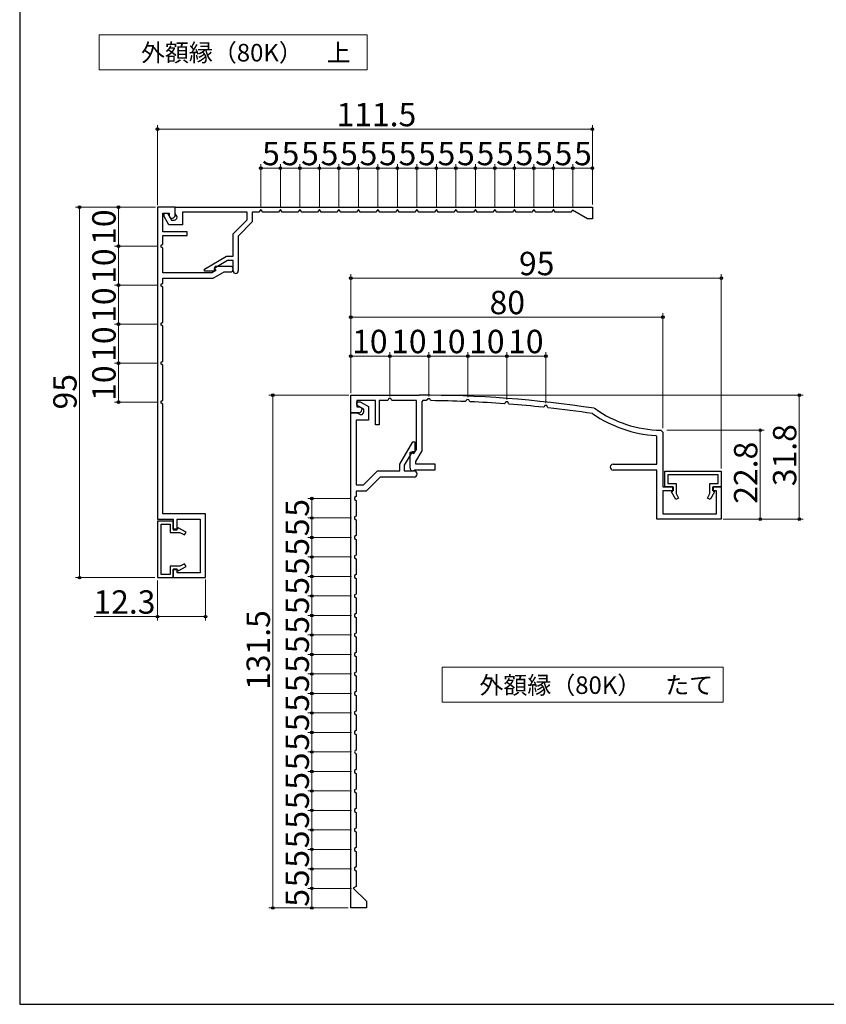
# Model space of a CAD drawing. Extents: x 52 to 577, y 63 to 844.
# Drawn here: x 52 to 259, y 63 to 315 of the extents above; entities that cross this region are included whole.
import ezdxf

# ---------------------------------------------------------------- set-up
doc = ezdxf.new("R2010")
doc.units = 0
for name, color, linetype, lineweight in [('USER1', 3, 'CONTINUOUS', 13), ('YKK_11', 7, 'CONTINUOUS', 30), ('YKK_D', 6, 'CONTINUOUS', 13), ('YKK_ZWAK', 7, 'CONTINUOUS', 30)]:
    doc.layers.add(name, color=color, linetype=linetype, lineweight=lineweight)
doc.styles.add('text-b', font='txt')

msp = doc.modelspace()

# ---------------------------------------------------------------- linework, layer by layer
at = {"layer": 'USER1'}
for p, q in [((72.92, 311.62), (141.61, 311.62)), ((72.92, 302.62), (72.92, 311.62)), ((141.61, 311.62), (141.61, 302.62)), ((141.61, 302.62), (72.92, 302.62)), ((160.82, 149.44), (232.88, 149.44)), ((160.82, 140.44), (160.82, 149.44)), ((232.88, 149.44), (232.88, 140.44)), ((232.88, 140.44), (160.82, 140.44))]:
    msp.add_line(p, q, dxfattribs=at)
at = {"layer": 'YKK_11', "color": 30, "linetype": 'ByBlock', "lineweight": -2, "ltscale": 0.5}
for p, q in [((87.85, 267.41), (87.85, 187.41)), ((92.35, 267.41), (87.85, 267.41)), ((89.25, 261.11), (89.25, 265.91)), ((89.25, 265.91), (90.85, 265.91)), ((90.85, 265.91), (90.85, 265.21)), ((90.85, 265.21), (91.2, 264.61)), ((92.35, 265.31), (92.35, 267.41)), ((91.2, 264.61), (91.65, 264.61)), ((95.45, 261.11), (89.25, 261.11)), ((89.25, 257.91), (89.25, 260.11)), ((89.25, 260.11), (95.45, 260.11)), ((95.45, 260.11), (95.45, 261.11)), ((88.75, 257.66), (89.25, 257.91)), ((88.75, 257.17), (88.75, 257.66)), ((89.25, 256.91), (88.75, 257.17)), ((89.25, 250.61), (89.25, 256.91)), ((101.78, 250.61), (89.25, 250.61)), ((102.81, 251.21), (101.78, 250.61)), ((102.15, 249.21), (104.92, 250.81)), ((102.62, 252.21), (102.43, 251.87)), ((102.43, 251.87), (102.81, 251.21)), ((106.55, 252.21), (102.62, 252.21)), ((104.92, 250.81), (106.55, 250.81)), ((88.75, 247.66), (89.25, 247.91)), ((88.75, 247.17), (88.75, 247.66)), ((89.25, 247.91), (89.25, 249.21)), ((89.25, 249.21), (102.15, 249.21)), ((89.25, 246.91), (88.75, 247.17)), ((89.25, 237.91), (89.25, 246.91)), ((88.75, 237.65), (89.25, 237.91)), ((88.75, 237.16), (88.75, 237.65)), ((89.25, 236.91), (88.75, 237.16)), ((89.25, 227.91), (89.25, 236.91)), ((88.75, 227.66), (89.25, 227.91)), ((88.75, 227.17), (88.75, 227.66)), ((89.25, 226.91), (88.75, 227.17)), ((89.25, 217.91), (89.25, 226.91)), ((88.75, 217.66), (89.25, 217.91)), ((88.75, 217.17), (88.75, 217.66)), ((89.25, 216.91), (88.75, 217.17)), ((137.42, 219.21, 0), (154.92, 219.21, 0)), ((137.42, 214.71, 0), (137.42, 219.21, 0)), ((143.72, 217.81, 0), (138.92, 217.81, 0)), ((138.92, 217.81, 0), (138.92, 216.21, 0)), ((143.72, 211.61, 0), (143.72, 217.81, 0)), ((146.92, 217.81, 0), (144.72, 217.81, 0)), ((144.72, 217.81, 0), (144.72, 211.61, 0)), ((147.17, 218.31, 0), (146.92, 217.81, 0)), ((147.66, 218.31, 0), (147.17, 218.31, 0)), ((147.92, 217.81, 0), (147.66, 218.31, 0)), ((154.22, 217.81, 0), (147.92, 217.81, 0)), ((154.22, 205.31, 0), (154.22, 217.81, 0)), ((155.92, 217.81, 0), (155.62, 217.51, 0)), ((155.62, 217.51, 0), (155.62, 204.94, 0)), ((157, 217.97, 0), (156.73, 217.81, 0)), ((157.17, 218.3, 0), (157, 217.97, 0)), ((157.66, 218.3, 0), (157.17, 218.3, 0)), ((157.86, 217.91, 0), (157.66, 218.3, 0)), ((158.04, 217.8, 0), (157.86, 217.91, 0)), ((167.01, 217.73, 0), (166.73, 217.58, 0)), ((167.18, 218.06, 0), (167.01, 217.73, 0)), ((167.67, 218.04, 0), (167.18, 218.06, 0)), ((167.86, 217.64, 0), (167.67, 218.04, 0)), ((168.04, 217.52, 0), (167.86, 217.64, 0)), ((177.01, 217.16, 0), (176.73, 217.01, 0)), ((177.19, 217.48, 0), (177.01, 217.16, 0)), ((177.68, 217.45, 0), (177.19, 217.48, 0)), ((177.87, 217.03, 0), (177.68, 217.45, 0)), ((89.25, 188.81), (89.25, 216.91)), ((139.52, 214.71, 0), (137.42, 214.71, 0)), ((138.92, 216.21, 0), (139.62, 216.21, 0)), ((139.62, 216.21, 0), (140.22, 215.87, 0)), ((140.22, 215.87, 0), (140.22, 215.41, 0)), ((178.03, 216.92, 0), (177.87, 217.03, 0)), ((187.02, 216.25, 0), (186.73, 216.11, 0)), ((187.2, 216.56, 0), (187.02, 216.25, 0)), ((187.69, 216.52, 0), (187.2, 216.56, 0)), ((187.87, 216.09, 0), (187.69, 216.52, 0)), ((188.03, 215.97, 0), (187.87, 216.09, 0)), ((199.85, 215.83, 0), (200.06, 215.74, 0)), ((199.48, 214.44, 0), (199.36, 214.49, 0)), ((144.72, 211.61, 0), (143.72, 211.61, 0)), ((216.92, 210.22, 0), (217.42, 209.72, 0)), ((217.42, 209.72, 0), (217.42, 195.71, 0)), ((215.92, 208.56, 0), (215.63, 208.86, 0)), ((215.92, 201.51, 0), (215.92, 208.56, 0)), ((152.62, 204.49, 0), (152.92, 204.66, 0)), ((152.92, 204.66, 0), (153.61, 204.26, 0)), ((153.61, 204.26, 0), (154.22, 205.31, 0)), ((155.62, 204.94, 0), (154.02, 202.17, 0)), ((152.62, 200.51, 0), (152.62, 204.49, 0)), ((154.02, 202.17, 0), (154.02, 201.61, 0)), ((153.92, 200.01, 0), (153.74, 199.95, 0)), ((158.92, 200.01, 0), (153.92, 200.01, 0)), ((154.02, 201.61, 0), (158.92, 201.61, 0)), ((158.92, 201.61, 0), (158.92, 200.01, 0)), ((204.67, 201.51, 0), (215.92, 201.51, 0)), ((215.92, 200.01, 0), (204.67, 200.01, 0)), ((215.92, 187.41, 0), (215.92, 200.01, 0)), ((217.92, 199.71, 0), (232.42, 199.71, 0)), ((217.92, 195.71, 0), (217.92, 199.71, 0)), ((232.42, 199.71, 0), (232.42, 195.71, 0)), ((231.62, 198.81, 0), (218.72, 198.81, 0)), ((218.72, 198.81, 0), (218.72, 196.51, 0)), ((231.62, 196.51, 0), (231.62, 198.81, 0)), ((217.42, 195.71, 0), (220.12, 195.71, 0)), ((220.12, 194.71, 0), (217.42, 194.71, 0)), ((217.42, 194.71, 0), (217.42, 188.81, 0)), ((220.02, 195.71, 0), (217.92, 195.71, 0)), ((218.72, 196.51, 0), (220.82, 196.51, 0)), ((219.64, 194.4, 0), (220.02, 194.61, 0)), ((220.02, 194.61, 0), (220.02, 195.71, 0)), ((220.12, 195.71, 0), (220.12, 194.71, 0)), ((220.82, 196.51, 0), (220.82, 193.97, 0)), ((229.52, 193.97, 0), (229.52, 196.51, 0)), ((229.52, 196.51, 0), (231.62, 196.51, 0)), ((230.22, 194.71, 0), (230.22, 195.71, 0)), ((230.22, 195.71, 0), (232.42, 195.71, 0)), ((231.22, 194.71, 0), (230.22, 194.71, 0)), ((232.42, 195.71, 0), (230.32, 195.71, 0)), ((230.32, 195.71, 0), (230.32, 194.61, 0)), ((230.32, 194.61, 0), (230.69, 194.4, 0)), ((231.22, 188.81, 0), (231.22, 194.71, 0)), ((232.42, 195.71, 0), (232.42, 187.41, 0)), ((220.79, 192.41, 0), (219.64, 194.4, 0)), ((221.48, 192.81, 0), (220.79, 192.41, 0)), ((220.82, 193.97, 0), (221.48, 192.81, 0)), ((228.85, 192.81, 0), (229.52, 193.97, 0)), ((229.54, 192.41, 0), (228.85, 192.81, 0)), ((230.69, 194.4, 0), (229.54, 192.41, 0)), ((87.85, 187.41), (91.85, 187.41)), ((87.85, 186.91), (87.85, 172.41)), ((91.85, 186.91), (87.85, 186.91)), ((100.15, 188.81), (89.25, 188.81)), ((91.85, 187.41), (91.85, 184.71)), ((91.85, 184.81), (91.85, 186.91)), ((92.85, 184.71), (92.85, 187.41)), ((92.85, 187.41), (98.75, 187.41)), ((98.75, 187.41), (98.75, 173.61)), ((100.15, 172.41), (100.15, 188.81)), ((232.42, 187.41, 0), (215.92, 187.41, 0)), ((217.42, 188.81, 0), (231.22, 188.81, 0)), ((88.75, 173.21), (88.75, 186.11)), ((88.75, 186.11), (91.05, 186.11)), ((91.05, 186.11), (91.05, 184.01)), ((92.95, 184.81), (91.85, 184.81)), ((91.85, 184.71), (92.85, 184.71)), ((93.17, 185.18), (92.95, 184.81)), ((95.15, 184.04), (93.17, 185.18)), ((91.05, 184.01), (93.6, 184.01)), ((93.6, 184.01), (94.75, 183.35)), ((94.75, 183.35), (95.15, 184.04)), ((93.6, 175.31), (91.05, 175.31)), ((91.05, 175.31), (91.05, 173.21)), ((92.85, 174.61), (91.85, 174.61)), ((91.85, 174.61), (91.85, 172.41)), ((91.85, 172.41), (91.85, 174.51)), ((91.85, 174.51), (92.95, 174.51)), ((92.85, 173.61), (92.85, 174.61)), ((92.95, 174.51), (93.17, 174.14)), ((93.17, 174.14), (95.15, 175.28)), ((94.75, 175.98), (93.6, 175.31)), ((95.15, 175.28), (94.75, 175.98)), ((87.85, 172.41), (91.85, 172.41)), ((91.05, 173.21), (88.75, 173.21)), ((91.85, 172.41), (100.15, 172.41)), ((98.75, 173.61), (92.85, 173.61))]:
    msp.add_line(p, q, dxfattribs=at)
at = {"layer": 'YKK_11', "color": 30}
for p, q in [((89.55, 264.99), (89.55, 265.91)), ((89.55, 265.91), (90.41, 265.91)), ((90.41, 265.91), (91.44, 264.11)), ((92.35, 267.41), (199.35, 267.41)), ((92.35, 265.81), (92.35, 267.41)), ((92.78, 265.06), (92.35, 265.81)), ((110.85, 266.11), (94.25, 266.11)), ((94.25, 266.11), (94.25, 262.91)), ((110.85, 264.15), (110.85, 266.11)), ((113.85, 266.11), (112.15, 266.11)), ((112.15, 266.11), (112.15, 263.61)), ((114.35, 266.78), (113.85, 266.11)), ((114.85, 266.11), (114.35, 266.78)), ((118.85, 266.11), (114.85, 266.11)), ((119.35, 266.78), (118.85, 266.11)), ((119.85, 266.11), (119.35, 266.78)), ((123.85, 266.11), (119.85, 266.11)), ((124.35, 266.78), (123.85, 266.11)), ((124.85, 266.11), (124.35, 266.78)), ((128.85, 266.11), (124.85, 266.11)), ((129.35, 266.78), (128.85, 266.11)), ((129.85, 266.11), (129.35, 266.78)), ((133.85, 266.11), (129.85, 266.11)), ((134.35, 266.78), (133.85, 266.11)), ((134.85, 266.11), (134.35, 266.78)), ((138.85, 266.11), (134.85, 266.11)), ((139.35, 266.78), (138.85, 266.11)), ((139.85, 266.11), (139.35, 266.78)), ((143.85, 266.11), (139.85, 266.11)), ((144.35, 266.78), (143.85, 266.11)), ((144.85, 266.11), (144.35, 266.78)), ((148.85, 266.11), (144.85, 266.11)), ((149.35, 266.78), (148.85, 266.11)), ((149.85, 266.11), (149.35, 266.78)), ((153.85, 266.11), (149.85, 266.11)), ((154.35, 266.78), (153.85, 266.11)), ((154.85, 266.11), (154.35, 266.78)), ((158.85, 266.11), (154.85, 266.11)), ((159.35, 266.78), (158.85, 266.11)), ((159.85, 266.11), (159.35, 266.78)), ((163.85, 266.11), (159.85, 266.11)), ((164.35, 266.78), (163.85, 266.11)), ((164.85, 266.11), (164.35, 266.78)), ((168.85, 266.11), (164.85, 266.11)), ((169.35, 266.78), (168.85, 266.11)), ((169.85, 266.11), (169.35, 266.78)), ((173.85, 266.11), (169.85, 266.11)), ((174.35, 266.78), (173.85, 266.11)), ((174.85, 266.11), (174.35, 266.78)), ((178.85, 266.11), (174.85, 266.11)), ((179.35, 266.78), (178.85, 266.11)), ((179.85, 266.11), (179.35, 266.78)), ((183.85, 266.11), (179.85, 266.11)), ((184.35, 266.78), (183.85, 266.11)), ((184.85, 266.11), (184.35, 266.78)), ((188.85, 266.11), (184.85, 266.11)), ((189.35, 266.78), (188.85, 266.11)), ((189.85, 266.11), (189.35, 266.78)), ((193.85, 266.11), (189.85, 266.11)), ((194.24, 266.63), (193.85, 266.11)), ((198.1, 264.41), (194.24, 266.63)), ((199.35, 267.41), (199.35, 264.41)), ((90.75, 262.91), (89.55, 264.99)), ((94.25, 262.91), (90.75, 262.91)), ((91.44, 264.11), (92.15, 264.11)), ((92.85, 264.81), (92.78, 265.06)), ((107.25, 260.55), (110.85, 264.15)), ((112.15, 263.61), (108.55, 260.01)), ((199.35, 264.41), (198.1, 264.41)), ((107.25, 254.81), (107.25, 260.55)), ((108.55, 260.01), (108.55, 251.06)), ((99.85, 251.54), (105.52, 254.81)), ((105.82, 253.71), (102.35, 251.71)), ((105.52, 254.81), (107.25, 254.81)), ((107.25, 253.71), (105.82, 253.71)), ((107.25, 251.06), (107.25, 253.71)), ((99.85, 251.01), (99.85, 251.54)), ((102.35, 251.01), (99.85, 251.01)), ((102.35, 251.71), (102.35, 251.01))]:
    msp.add_line(p, q, dxfattribs=at)
at = {"layer": 'YKK_11', "color": 30, "ltscale": 0.5}
for p, q in [((138.92, 216.66), (138.92, 217.51)), ((138.92, 217.51), (139.84, 217.51)), ((139.84, 217.51), (141.92, 216.31)), ((137.42, 127.71), (137.42, 214.71)), ((137.42, 214.71), (139.02, 214.71)), ((140.72, 215.62), (138.92, 216.66)), ((139.02, 214.71), (139.77, 214.28)), ((140.72, 214.91), (140.72, 215.62)), ((141.92, 216.31), (141.92, 212.81)), ((141.92, 212.81), (138.82, 212.81)), ((138.82, 212.81), (138.82, 196.21)), ((139.77, 214.28), (140.02, 214.21)), ((150.02, 201.54), (153.29, 207.21)), ((153.29, 207.21), (153.82, 207.21)), ((153.82, 207.21), (153.82, 204.71)), ((153.12, 204.71), (151.12, 201.25)), ((153.82, 204.71), (153.12, 204.71)), ((140.65, 196.21), (144.25, 199.81)), ((144.25, 199.81), (150.02, 199.81)), ((150.02, 199.81), (150.02, 201.54)), ((151.12, 201.25), (151.12, 199.81)), ((151.12, 199.81), (153.62, 199.81)), ((144.92, 198.21), (141.32, 194.61)), ((153.62, 198.21), (144.92, 198.21)), ((138.82, 196.21), (140.65, 196.21)), ((141.32, 194.61), (138.82, 194.61)), ((138.82, 194.61), (138.82, 193.21)), ((138.82, 193.21), (138.32, 192.96)), ((138.32, 192.96), (138.32, 192.47)), ((138.32, 192.47), (138.82, 192.21)), ((138.82, 192.21), (138.82, 188.21)), ((138.82, 188.21), (138.32, 187.96)), ((138.32, 187.96), (138.32, 187.47)), ((138.32, 187.47), (138.82, 187.21)), ((138.82, 187.21), (138.82, 183.21)), ((138.82, 183.21), (138.32, 182.96)), ((138.32, 182.96), (138.32, 182.47)), ((138.32, 182.47), (138.82, 182.21)), ((138.82, 182.21), (138.82, 178.21)), ((138.82, 178.21), (138.32, 177.96)), ((138.32, 177.96), (138.32, 177.47)), ((138.32, 177.47), (138.82, 177.21)), ((138.82, 177.21), (138.82, 173.21)), ((138.82, 173.21), (138.32, 172.96)), ((138.32, 172.96), (138.32, 172.47)), ((138.32, 172.47), (138.82, 172.21)), ((138.82, 172.21), (138.82, 168.21)), ((138.82, 168.21), (138.32, 167.96)), ((138.32, 167.96), (138.32, 167.47)), ((138.32, 167.47), (138.82, 167.21)), ((138.82, 167.21), (138.82, 163.21)), ((138.82, 163.21), (138.32, 162.96)), ((138.32, 162.96), (138.32, 162.47)), ((138.32, 162.47), (138.82, 162.21)), ((138.82, 162.21), (138.82, 158.21)), ((138.82, 158.21), (138.32, 157.96)), ((138.32, 157.96), (138.32, 157.47)), ((138.32, 157.47), (138.82, 157.21)), ((138.82, 157.21), (138.82, 153.21)), ((138.82, 153.21), (138.32, 152.96)), ((138.32, 152.96), (138.32, 152.47)), ((138.32, 152.47), (138.82, 152.21)), ((138.82, 152.21), (138.82, 148.21)), ((138.82, 148.21), (138.32, 147.96)), ((138.32, 147.96), (138.32, 147.47)), ((138.32, 147.47), (138.82, 147.21)), ((138.82, 147.21), (138.82, 143.21)), ((138.82, 143.21), (138.32, 142.96)), ((138.32, 142.96), (138.32, 142.47)), ((138.32, 142.47), (138.82, 142.21)), ((138.82, 142.21), (138.82, 138.21)), ((138.82, 138.21), (138.32, 137.96)), ((138.32, 137.96), (138.32, 137.47)), ((138.32, 137.47), (138.82, 137.21)), ((138.82, 137.21), (138.82, 133.21)), ((138.82, 133.21), (138.32, 132.96)), ((138.32, 132.96), (138.32, 132.47)), ((138.32, 132.47), (138.82, 132.21)), ((138.82, 132.21), (138.82, 128.21)), ((137.42, 87.71), (137.42, 127.71)), ((138.53, 128.07), (138.32, 127.71)), ((138.32, 127.71), (138.53, 127.36)), ((138.82, 128.21), (138.53, 128.07)), ((138.53, 127.36), (138.82, 127.21)), ((138.82, 127.21), (138.82, 123.21)), ((138.82, 123.21), (138.32, 122.96)), ((138.32, 122.96), (138.32, 122.47)), ((138.32, 122.47), (138.82, 122.21)), ((138.82, 122.21), (138.82, 118.21)), ((138.82, 118.21), (138.32, 117.96)), ((138.32, 117.96), (138.32, 117.47)), ((138.32, 117.47), (138.82, 117.21)), ((138.82, 117.21), (138.82, 113.21)), ((138.82, 113.21), (138.32, 112.96)), ((138.32, 112.96), (138.32, 112.47)), ((138.32, 112.47), (138.82, 112.21)), ((138.82, 112.21), (138.82, 108.21)), ((138.82, 108.21), (138.32, 107.96)), ((138.32, 107.96), (138.32, 107.47)), ((138.32, 107.47), (138.82, 107.21)), ((138.82, 107.21), (138.82, 103.21)), ((138.82, 103.21), (138.32, 102.96)), ((138.32, 102.96), (138.32, 102.47)), ((138.32, 102.47), (138.82, 102.21)), ((138.82, 102.21), (138.82, 98.21)), ((138.82, 98.21), (138.32, 97.96)), ((138.32, 97.96), (138.32, 97.47)), ((138.32, 97.47), (138.82, 97.21)), ((138.82, 97.21), (138.82, 93.21)), ((138.82, 93.21), (138.04, 92.82)), ((138.04, 92.82), (141.42, 89.45)), ((141.42, 89.45), (141.42, 87.71)), ((141.42, 87.71), (137.42, 87.71))]:
    msp.add_line(p, q, dxfattribs=at)
at = {"layer": 'YKK_11', "color": 30, "linetype": 'ByBlock', "lineweight": -2, "ltscale": 0.5}
for centre, radius, start, end in [((91.65, 265.31), 0.7, 270, 360), ((106.55, 251.51), 0.7, 270, 90), ((154.92, -80.79, 0), 300, 81.3866, 90), ((154.92, -80.77, 0), 298.58, 89.6515, 89.8079), ((154.92, -80.79, 0), 298.6, 87.7324, 89.4009), ((154.92, -80.79, 0), 298.6, 85.8108, 87.4816), ((139.52, 215.41, 0), 0.7, 270, 360), ((154.92, -80.79, 0), 298.6, 83.8843, 85.5595), ((154.92, -80.79, 0), 298.6, 81.4407, 83.6324), ((217.42, 240.21, 0), 30, 234.6538, 269.0607), ((217.42, 240.21, 0), 31.4, 235.1744, 266.7449), ((153.32, 200.51, 0), 0.7, 180, 306.8699), ((204.67, 200.76, 0), 0.75, 90, 270)]:
    msp.add_arc(centre, radius, start, end, dxfattribs=at)
at = {"layer": 'YKK_11', "color": 30}
for centre, radius, start in [((92.15, 264.81), 0.7, 270), ((107.9, 251.06), 0.65, 180)]:
    msp.add_arc(centre, radius, start, 0, dxfattribs=at)
at = {"layer": 'YKK_11', "color": 30, "ltscale": 0.5}
for centre, radius, end in [((140.02, 214.91), 0.7, 360), ((153.62, 199.01), 0.8, 90)]:
    msp.add_arc(centre, radius, 270, end, dxfattribs=at)
at = {"layer": 'YKK_D'}
for p, q in [((87.85, 267.91), (87.85, 288.41)), ((199.35, 268.11), (199.35, 288.41)), ((87.85, 287.41), (199.35, 287.41)), ((114.35, 267.21), (114.35, 278.41)), ((119.35, 267.21), (119.35, 278.41)), ((119.35, 267.21), (119.35, 278.41)), ((124.35, 267.21), (124.35, 278.41)), ((124.35, 267.21), (124.35, 278.41)), ((129.35, 267.21), (129.35, 278.41)), ((129.35, 267.21), (129.35, 278.41)), ((134.35, 267.21), (134.35, 278.41)), ((134.35, 267.21), (134.35, 278.41)), ((139.35, 267.21), (139.35, 278.41)), ((139.35, 267.21), (139.35, 278.41)), ((144.35, 267.21), (144.35, 278.41)), ((144.35, 267.21), (144.35, 278.41)), ((149.35, 267.21), (149.35, 278.41)), ((149.35, 267.21), (149.35, 278.41)), ((154.35, 267.21), (154.35, 278.41)), ((154.35, 267.21), (154.35, 278.41)), ((159.35, 267.21), (159.35, 278.41)), ((159.35, 267.21), (159.35, 278.41)), ((164.35, 267.21), (164.35, 278.41)), ((164.35, 267.21), (164.35, 278.41)), ((169.35, 267.21), (169.35, 278.41)), ((169.35, 267.21), (169.35, 278.41)), ((174.35, 267.21), (174.35, 278.41)), ((174.35, 267.21), (174.35, 278.41)), ((179.35, 267.21), (179.35, 278.41)), ((179.35, 267.21), (179.35, 278.41)), ((184.35, 267.21), (184.35, 278.41)), ((184.35, 267.21), (184.35, 278.41)), ((189.35, 267.21), (189.35, 278.41)), ((189.35, 267.21), (189.35, 278.41)), ((194.35, 267.21), (194.35, 278.41)), ((194.35, 267.21), (194.35, 278.41)), ((199.35, 268.11), (199.35, 278.41)), ((114.35, 277.41), (119.35, 277.41)), ((119.35, 277.41), (124.35, 277.41)), ((124.35, 277.41), (129.35, 277.41)), ((129.35, 277.41), (134.35, 277.41)), ((134.35, 277.41), (139.35, 277.41)), ((139.35, 277.41), (144.35, 277.41)), ((144.35, 277.41), (149.35, 277.41)), ((154.35, 277.41), (149.35, 277.41)), ((159.35, 277.41), (154.35, 277.41)), ((164.35, 277.41), (159.35, 277.41)), ((169.35, 277.41), (164.35, 277.41)), ((174.35, 277.41), (169.35, 277.41)), ((179.35, 277.41), (174.35, 277.41)), ((184.35, 277.41), (179.35, 277.41)), ((189.35, 277.41), (184.35, 277.41)), ((194.35, 277.41), (189.35, 277.41)), ((199.35, 277.41), (194.35, 277.41)), ((87.35, 267.41), (66.85, 267.41)), ((67.85, 267.41), (67.85, 172.41)), ((87.35, 267.41), (76.85, 267.41)), ((77.85, 267.41), (77.85, 257.41)), ((88.05, 257.41), (76.85, 257.41)), ((88.05, 257.41), (76.85, 257.41)), ((77.85, 257.41), (77.85, 247.41)), ((137.42, 219.71, 0), (137.42, 250.21, 0)), ((232.42, 200.41, 0), (232.42, 250.21, 0)), ((137.42, 249.21, 0), (232.42, 249.21, 0)), ((88.05, 247.41), (76.85, 247.41)), ((88.05, 247.41), (76.85, 247.41)), ((77.85, 247.41), (77.85, 237.41)), ((137.42, 219.71, 0), (137.42, 240.21, 0)), ((217.42, 210.72, 0), (217.42, 240.21, 0)), ((88.05, 237.41), (76.85, 237.41)), ((88.05, 237.41), (76.85, 237.41)), ((77.85, 237.41), (77.85, 227.41)), ((217.42, 239.21, 0), (137.42, 239.21, 0)), ((137.42, 219.71, 0), (137.42, 230.21, 0)), ((147.42, 218.89, 0), (147.42, 230.21, 0)), ((147.42, 218.89, 0), (147.42, 230.21, 0)), ((157.42, 218.9, 0), (157.42, 230.21, 0)), ((157.42, 218.9, 0), (157.42, 230.21, 0)), ((167.42, 218.65, 0), (167.42, 230.21, 0)), ((167.42, 218.65, 0), (167.42, 230.21, 0)), ((177.42, 218.07, 0), (177.42, 230.21, 0)), ((177.42, 218.07, 0), (177.42, 230.21, 0)), ((187.42, 217.14, 0), (187.42, 230.21, 0)), ((88.05, 227.41), (76.85, 227.41)), ((88.05, 227.41), (76.85, 227.41)), ((77.85, 227.41), (77.85, 217.41)), ((137.42, 229.21, 0), (147.42, 229.21, 0)), ((147.42, 229.21, 0), (157.42, 229.21, 0)), ((157.42, 229.21, 0), (167.42, 229.21, 0)), ((177.42, 229.21, 0), (167.42, 229.21, 0)), ((187.42, 229.21, 0), (177.42, 229.21, 0)), ((88.05, 217.41), (76.85, 217.41)), ((136.92, 219.21, 0), (116.42, 219.21, 0)), ((117.42, 219.21, 0), (117.42, 87.71, 0)), ((138.92, 219.21), (253.42, 219.21)), ((252.42, 219.21), (252.42, 187.41)), ((218.42, 210.21), (243.42, 210.21)), ((242.42, 187.41), (242.42, 210.21)), ((137.42, 192.71, 0), (126.42, 192.71, 0)), ((127.42, 187.71, 0), (127.42, 192.71, 0)), ((137.62, 187.71, 0), (126.42, 187.71, 0)), ((137.62, 187.71, 0), (126.42, 187.71, 0)), ((127.42, 187.71, 0), (127.42, 182.71, 0)), ((232.92, 187.41), (253.42, 187.41)), ((232.92, 187.41), (243.42, 187.41)), ((137.62, 182.71, 0), (126.42, 182.71, 0)), ((137.62, 182.71, 0), (126.42, 182.71, 0)), ((127.42, 182.71, 0), (127.42, 177.71, 0)), ((137.62, 177.71, 0), (126.42, 177.71, 0)), ((137.62, 177.71, 0), (126.42, 177.71, 0)), ((127.42, 172.71, 0), (127.42, 177.71, 0)), ((87.15, 172.41), (66.85, 172.41)), ((87.85, 171.71), (87.85, 161.41)), ((100.15, 171.91), (100.15, 161.41)), ((137.62, 172.71, 0), (126.42, 172.71, 0)), ((137.62, 172.71, 0), (126.42, 172.71, 0)), ((127.42, 167.71, 0), (127.42, 172.71, 0)), ((137.62, 167.71, 0), (126.42, 167.71, 0)), ((137.62, 167.71, 0), (126.42, 167.71, 0)), ((127.42, 162.71, 0), (127.42, 167.71, 0)), ((87.85, 162.41), (71.58, 162.41)), ((100.15, 162.41), (87.85, 162.41)), ((137.62, 162.71, 0), (126.42, 162.71, 0)), ((137.62, 162.71, 0), (126.42, 162.71, 0)), ((127.42, 157.71, 0), (127.42, 162.71, 0)), ((137.62, 157.71, 0), (126.42, 157.71, 0)), ((137.62, 157.71, 0), (126.42, 157.71, 0)), ((127.42, 152.71, 0), (127.42, 157.71, 0)), ((137.62, 152.71, 0), (126.42, 152.71, 0)), ((137.62, 152.71, 0), (126.42, 152.71, 0)), ((127.42, 147.71, 0), (127.42, 152.71, 0)), ((137.62, 147.71, 0), (126.42, 147.71, 0)), ((137.62, 147.71, 0), (126.42, 147.71, 0)), ((127.42, 142.71, 0), (127.42, 147.71, 0)), ((137.62, 142.71, 0), (126.42, 142.71, 0)), ((137.62, 142.71, 0), (126.42, 142.71, 0)), ((127.42, 137.71, 0), (127.42, 142.71, 0)), ((137.62, 137.71, 0), (126.42, 137.71, 0)), ((137.62, 137.71, 0), (126.42, 137.71, 0)), ((127.42, 132.71, 0), (127.42, 137.71, 0)), ((137.62, 132.71, 0), (126.42, 132.71, 0)), ((137.62, 132.71, 0), (126.42, 132.71, 0)), ((127.42, 127.71, 0), (127.42, 132.71, 0)), ((137.42, 127.71, 0), (126.42, 127.71, 0)), ((137.62, 127.71, 0), (126.42, 127.71, 0)), ((127.42, 122.71, 0), (127.42, 127.71, 0)), ((137.62, 122.71, 0), (126.42, 122.71, 0)), ((137.62, 122.71, 0), (126.42, 122.71, 0)), ((127.42, 122.71, 0), (127.42, 117.71, 0)), ((137.62, 117.71, 0), (126.42, 117.71, 0)), ((137.62, 117.71, 0), (126.42, 117.71, 0)), ((127.42, 117.71, 0), (127.42, 112.71, 0)), ((137.62, 112.71, 0), (126.42, 112.71, 0)), ((137.62, 112.71, 0), (126.42, 112.71, 0)), ((127.42, 107.71, 0), (127.42, 112.71, 0)), ((137.62, 107.71, 0), (126.42, 107.71, 0)), ((137.62, 107.71, 0), (126.42, 107.71, 0)), ((127.42, 102.71, 0), (127.42, 107.71, 0)), ((137.62, 102.71, 0), (126.42, 102.71, 0)), ((137.62, 102.71, 0), (126.42, 102.71, 0)), ((127.42, 97.71, 0), (127.42, 102.71, 0)), ((137.62, 97.71, 0), (126.42, 97.71, 0)), ((137.62, 97.71, 0), (126.42, 97.71, 0)), ((127.42, 92.71, 0), (127.42, 97.71, 0)), ((137.62, 92.71, 0), (126.42, 92.71, 0)), ((137.62, 92.71, 0), (126.42, 92.71, 0)), ((127.42, 87.71, 0), (127.42, 92.71, 0)), ((136.72, 87.71, 0), (116.42, 87.71, 0)), ((136.72, 87.71, 0), (126.42, 87.71, 0))]:
    msp.add_line(p, q, dxfattribs=at)
at = {"layer": 'YKK_D', "linetype": 'ByBlock', "lineweight": -2}
for centre in [(87.85, 287.41), (199.35, 287.41), (114.35, 277.41), (119.35, 277.41), (119.35, 277.41), (124.35, 277.41), (124.35, 277.41), (129.35, 277.41), (129.35, 277.41), (134.35, 277.41), (134.35, 277.41), (139.35, 277.41), (139.35, 277.41), (144.35, 277.41), (144.35, 277.41), (149.35, 277.41), (149.35, 277.41), (154.35, 277.41), (154.35, 277.41), (159.35, 277.41), (159.35, 277.41), (164.35, 277.41), (164.35, 277.41), (169.35, 277.41), (169.35, 277.41), (174.35, 277.41), (174.35, 277.41), (179.35, 277.41), (179.35, 277.41), (184.35, 277.41), (184.35, 277.41), (189.35, 277.41), (189.35, 277.41), (194.35, 277.41), (194.35, 277.41), (199.35, 277.41), (67.85, 267.41), (77.85, 267.41), (77.85, 257.41), (77.85, 257.41), (77.85, 247.41), (77.85, 247.41), (137.42, 249.21, 0), (232.42, 249.21, 0), (77.85, 237.41), (77.85, 237.41), (137.42, 239.21, 0), (217.42, 239.21, 0), (77.85, 227.41), (77.85, 227.41), (137.42, 229.21, 0), (147.42, 229.21, 0), (147.42, 229.21, 0), (157.42, 229.21, 0), (157.42, 229.21, 0), (167.42, 229.21, 0), (167.42, 229.21, 0), (177.42, 229.21, 0), (177.42, 229.21, 0), (187.42, 229.21, 0), (77.85, 217.41), (117.42, 219.21, 0), (252.42, 219.21), (242.42, 210.21), (127.42, 192.71, 0), (127.42, 187.71, 0), (127.42, 187.71, 0), (242.42, 187.41), (252.42, 187.41), (127.42, 182.71, 0), (127.42, 182.71, 0), (127.42, 177.71, 0), (127.42, 177.71, 0), (67.85, 172.41), (127.42, 172.71, 0), (127.42, 172.71, 0), (127.42, 167.71, 0), (127.42, 167.71, 0), (87.85, 162.41), (100.15, 162.41), (127.42, 162.71, 0), (127.42, 162.71, 0), (127.42, 157.71, 0), (127.42, 157.71, 0), (127.42, 152.71, 0), (127.42, 152.71, 0), (127.42, 147.71, 0), (127.42, 147.71, 0), (127.42, 142.71, 0), (127.42, 142.71, 0), (127.42, 137.71, 0), (127.42, 137.71, 0), (127.42, 132.71, 0), (127.42, 132.71, 0), (127.42, 127.71, 0), (127.42, 127.71, 0), (127.42, 122.71, 0), (127.42, 122.71, 0), (127.42, 117.71, 0), (127.42, 117.71, 0), (127.42, 112.71, 0), (127.42, 112.71, 0), (127.42, 107.71, 0), (127.42, 107.71, 0), (127.42, 102.71, 0), (127.42, 102.71, 0), (127.42, 97.71, 0), (127.42, 97.71, 0), (127.42, 92.71, 0), (127.42, 92.71, 0), (117.42, 87.71, 0), (127.42, 87.71, 0)]:
    msp.add_circle(centre, 0.319, dxfattribs=at)
at = {"layer": 'YKK_ZWAK'}
for p, q in [((52.5, 828), (52.5, 63)), ((52.5, 63), (577.5, 63))]:
    msp.add_line(p, q, dxfattribs=at)

# ---------------------------------------------------------------- texts
at = {"layer": 'USER1', "style": 'text-b'}
for s, p in [('外額縁（80K）\u3000上', (83.62, 304.77)), ('外額縁（80K）\u3000たて', (170.41, 142.59))]:
    msp.add_text(s, height=4.5, dxfattribs=at).set_placement(p)
at = {"layer": 'YKK_D', "style": 'text-b'}
for s, p in [('111.5', (133.75, 288.16)), ('5', (114.67, 278.16)), ('5', (119.67, 278.16)), ('5', (124.67, 278.16)), ('5', (129.67, 278.16)), ('5', (134.67, 278.16)), ('5', (139.67, 278.16)), ('5', (144.67, 278.16)), ('5', (149.67, 278.16)), ('5', (154.67, 278.16)), ('5', (159.67, 278.16)), ('5', (164.67, 278.16)), ('5', (169.67, 278.16)), ('5', (174.67, 278.16)), ('5', (179.67, 278.16)), ('5', (184.67, 278.16)), ('5', (189.67, 278.16)), ('5', (194.67, 278.16)), ('95', (180.54, 249.96, 0)), ('80', (173, 239.96, 0)), ('10', (137.75, 229.96, 0)), ('10', (147.75, 229.96, 0)), ('10', (157.75, 229.96, 0)), ('10', (167.75, 229.96, 0)), ('10', (177.75, 229.96, 0)), ('12.3', (71.41, 163.16))]:
    msp.add_text(s, height=6, dxfattribs=at).set_placement(p)
for s, p in [('10', (77.1, 257.74)), ('10', (77.1, 247.74)), ('10', (77.1, 237.74)), ('10', (77.1, 227.74)), ('10', (77.1, 217.74)), ('95', (67.1, 215.53)), ('31.8', (251.67, 195.86)), ('22.8', (241.67, 191.36)), ('5', (126.67, 188.03, 0)), ('5', (126.67, 183.03, 0)), ('5', (126.67, 178.03, 0)), ('5', (126.67, 173.03, 0)), ('5', (126.67, 168.03, 0)), ('5', (126.67, 163.03, 0)), ('131.5', (116.67, 143.61, 0)), ('5', (126.67, 158.03, 0)), ('5', (126.67, 153.03, 0)), ('5', (126.67, 148.03, 0)), ('5', (126.67, 143.03, 0)), ('5', (126.67, 138.03, 0)), ('5', (126.67, 133.03, 0)), ('5', (126.67, 128.03, 0)), ('5', (126.67, 123.03, 0)), ('5', (126.67, 118.03, 0)), ('5', (126.67, 113.03, 0)), ('5', (126.67, 108.03, 0)), ('5', (126.67, 103.03, 0)), ('5', (126.67, 98.03, 0)), ('5', (126.67, 93.03, 0)), ('5', (126.67, 88.03, 0))]:
    msp.add_text(s, height=6, rotation=90, dxfattribs=at).set_placement(p)

doc.saveas('drawing.dxf')
